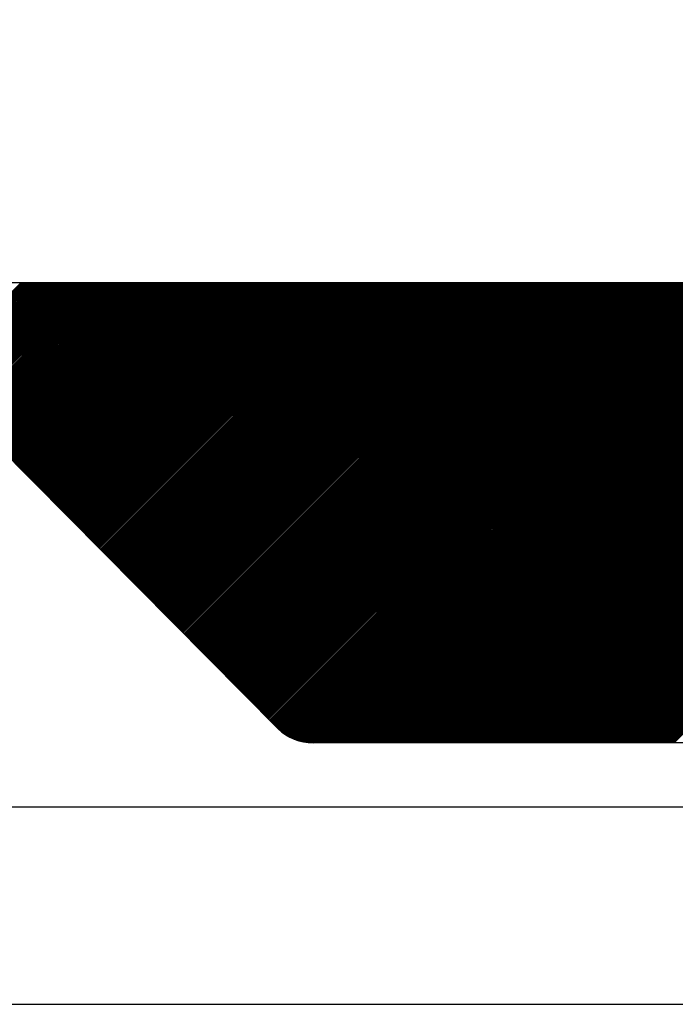
# Model space of a CAD drawing. Units: inches. Extents: x -1257 to -994, y -784 to -413.
# Drawn here: x -1224 to -1216, y -450 to -438 of the extents above; entities that cross this region are included whole.
import ezdxf

# ---------------------------------------------------------------- set-up
doc = ezdxf.new("R2010")
doc.units = ezdxf.units.IN
doc.layers.add('1', color=7, linetype='Continuous')

msp = doc.modelspace()

# ---------------------------------------------------------------- linework, layer by layer
at = {"layer": '1', "color": 7, "linetype": 'Continuous'}
for p, q in [((-1220.694, -447.077), (-1211.334, -437.717)), ((-1220.678, -447.078), (-1211.325, -437.726)), ((-1220.661, -447.079), (-1211.316, -437.734)), ((-1220.644, -447.08), (-1211.307, -437.743)), ((-1220.627, -447.08), (-1211.298, -437.751)), ((-1220.609, -447.08), (-1211.289, -437.76)), ((-1220.591, -447.08), (-1211.28, -437.769)), ((-1220.574, -447.08), (-1211.271, -437.777)), ((-1220.556, -447.08), (-1211.262, -437.786)), ((-1220.538, -447.08), (-1211.253, -437.794)), ((-1220.521, -447.08), (-1211.244, -437.803)), ((-1220.503, -447.08), (-1211.234, -437.811)), ((-1220.485, -447.08), (-1211.225, -437.82)), ((-1220.468, -447.08), (-1211.216, -437.829)), ((-1220.45, -447.08), (-1211.207, -437.837)), ((-1220.432, -447.08), (-1211.198, -437.846)), ((-1220.414, -447.08), (-1211.189, -437.854)), ((-1220.397, -447.08), (-1211.18, -437.863)), ((-1220.379, -447.08), (-1211.171, -437.872)), ((-1220.361, -447.08), (-1211.162, -437.88)), ((-1220.344, -447.08), (-1211.153, -437.889)), ((-1220.326, -447.08), (-1211.144, -437.897)), ((-1220.308, -447.08), (-1211.135, -437.906)), ((-1220.291, -447.08), (-1211.125, -437.915)), ((-1220.273, -447.08), (-1211.116, -437.923)), ((-1220.255, -447.08), (-1211.107, -437.932)), ((-1220.238, -447.08), (-1211.098, -437.94)), ((-1220.22, -447.08), (-1211.089, -437.949)), ((-1220.202, -447.08), (-1211.08, -437.957)), ((-1220.185, -447.08), (-1211.071, -437.966)), ((-1220.167, -447.08), (-1211.062, -437.975)), ((-1220.149, -447.08), (-1211.053, -437.983)), ((-1220.132, -447.08), (-1211.044, -437.992)), ((-1220.114, -447.08), (-1211.035, -438)), ((-1220.096, -447.08), (-1211.025, -438.009)), ((-1220.079, -447.08), (-1211.016, -438.018)), ((-1220.061, -447.08), (-1211.007, -438.026)), ((-1220.043, -447.08), (-1210.998, -438.035)), ((-1220.026, -447.08), (-1210.989, -438.043)), ((-1220.008, -447.08), (-1210.98, -438.052)), ((-1219.99, -447.08), (-1210.971, -438.061)), ((-1219.973, -447.08), (-1210.962, -438.069)), ((-1219.955, -447.08), (-1210.953, -438.078)), ((-1219.937, -447.08), (-1210.944, -438.086)), ((-1219.92, -447.08), (-1210.935, -438.095)), ((-1219.902, -447.08), (-1210.925, -438.103)), ((-1219.884, -447.08), (-1210.916, -438.112)), ((-1219.866, -447.08), (-1210.907, -438.121)), ((-1219.849, -447.08), (-1210.898, -438.129)), ((-1219.831, -447.08), (-1210.889, -438.138)), ((-1219.813, -447.08), (-1210.88, -438.146)), ((-1219.796, -447.08), (-1210.871, -438.155)), ((-1219.778, -447.08), (-1210.862, -438.164)), ((-1219.76, -447.08), (-1210.853, -438.172)), ((-1219.743, -447.08), (-1210.844, -438.181)), ((-1219.725, -447.08), (-1210.835, -438.189)), ((-1219.707, -447.08), (-1210.825, -438.198)), ((-1219.69, -447.08), (-1210.816, -438.207)), ((-1219.672, -447.08), (-1210.807, -438.215)), ((-1219.654, -447.08), (-1210.798, -438.224)), ((-1219.637, -447.08), (-1210.789, -438.232)), ((-1219.619, -447.08), (-1210.78, -438.241)), ((-1219.601, -447.08), (-1210.771, -438.249)), ((-1219.584, -447.08), (-1210.762, -438.258)), ((-1219.566, -447.08), (-1210.753, -438.267)), ((-1219.548, -447.08), (-1210.744, -438.275)), ((-1219.531, -447.08), (-1210.735, -438.284)), ((-1219.513, -447.08), (-1210.725, -438.292)), ((-1219.495, -447.08), (-1210.716, -438.301)), ((-1219.478, -447.08), (-1210.707, -438.31)), ((-1219.46, -447.08), (-1210.698, -438.318)), ((-1219.442, -447.08), (-1210.689, -438.327)), ((-1219.425, -447.08), (-1210.68, -438.335)), ((-1219.407, -447.08), (-1210.671, -438.344)), ((-1219.389, -447.08), (-1210.662, -438.353)), ((-1219.372, -447.08), (-1210.653, -438.361)), ((-1219.354, -447.08), (-1210.644, -438.37)), ((-1219.336, -447.08), (-1210.635, -438.378)), ((-1219.318, -447.08), (-1210.625, -438.387)), ((-1219.301, -447.08), (-1210.616, -438.395)), ((-1219.283, -447.08), (-1210.607, -438.404)), ((-1219.265, -447.08), (-1210.598, -438.413)), ((-1219.248, -447.08), (-1210.589, -438.421)), ((-1219.23, -447.08), (-1210.58, -438.43)), ((-1219.212, -447.08), (-1210.571, -438.438)), ((-1219.195, -447.08), (-1210.562, -438.447)), ((-1219.177, -447.08), (-1210.553, -438.456)), ((-1219.159, -447.08), (-1210.544, -438.464)), ((-1219.142, -447.08), (-1210.535, -438.473)), ((-1219.124, -447.08), (-1210.526, -438.481)), ((-1219.106, -447.08), (-1210.516, -438.49)), ((-1219.089, -447.08), (-1210.507, -438.499)), ((-1219.071, -447.08), (-1210.498, -438.507)), ((-1219.053, -447.08), (-1210.489, -438.516)), ((-1219.036, -447.08), (-1210.48, -438.524)), ((-1219.018, -447.08), (-1210.471, -438.533)), ((-1219, -447.08), (-1210.462, -438.541)), ((-1218.983, -447.08), (-1210.453, -438.55)), ((-1218.965, -447.08), (-1210.444, -438.559)), ((-1218.947, -447.08), (-1210.435, -438.567)), ((-1218.93, -447.08), (-1210.426, -438.576)), ((-1218.912, -447.08), (-1210.416, -438.584)), ((-1218.894, -447.08), (-1210.407, -438.593)), ((-1218.877, -447.08), (-1210.398, -438.602)), ((-1218.859, -447.08), (-1210.389, -438.61)), ((-1218.841, -447.08), (-1210.38, -438.619)), ((-1218.824, -447.08), (-1210.371, -438.627)), ((-1218.806, -447.08), (-1210.362, -438.636)), ((-1218.788, -447.08), (-1210.353, -438.645)), ((-1218.77, -447.08), (-1210.344, -438.653)), ((-1218.753, -447.08), (-1210.335, -438.662)), ((-1218.735, -447.08), (-1210.326, -438.67)), ((-1218.717, -447.08), (-1210.316, -438.679)), ((-1218.7, -447.08), (-1210.307, -438.687)), ((-1218.682, -447.08), (-1210.298, -438.696)), ((-1218.664, -447.08), (-1210.289, -438.705)), ((-1218.647, -447.08), (-1210.28, -438.713)), ((-1218.629, -447.08), (-1210.271, -438.722)), ((-1218.611, -447.08), (-1210.262, -438.73)), ((-1218.594, -447.08), (-1210.253, -438.739)), ((-1218.576, -447.08), (-1210.244, -438.748)), ((-1218.558, -447.08), (-1210.235, -438.756)), ((-1218.541, -447.08), (-1210.226, -438.765)), ((-1218.523, -447.08), (-1210.216, -438.773)), ((-1218.505, -447.08), (-1210.207, -438.782)), ((-1218.488, -447.08), (-1210.198, -438.791)), ((-1218.47, -447.08), (-1210.189, -438.799)), ((-1218.452, -447.08), (-1210.18, -438.808)), ((-1218.435, -447.08), (-1210.171, -438.816)), ((-1218.417, -447.08), (-1210.162, -438.825)), ((-1218.399, -447.08), (-1210.153, -438.833)), ((-1218.382, -447.08), (-1210.144, -438.842)), ((-1218.364, -447.08), (-1210.135, -438.851)), ((-1218.346, -447.08), (-1210.126, -438.859)), ((-1218.329, -447.08), (-1210.116, -438.868)), ((-1218.311, -447.08), (-1210.107, -438.876)), ((-1218.293, -447.08), (-1210.098, -438.885)), ((-1218.275, -447.08), (-1210.089, -438.894)), ((-1218.258, -447.08), (-1210.08, -438.902)), ((-1218.24, -447.08), (-1210.071, -438.911)), ((-1218.222, -447.08), (-1210.062, -438.919)), ((-1218.205, -447.08), (-1210.053, -438.928)), ((-1218.187, -447.08), (-1210.044, -438.937)), ((-1218.169, -447.08), (-1210.035, -438.945)), ((-1218.152, -447.08), (-1210.026, -438.954)), ((-1218.134, -447.08), (-1210.016, -438.962)), ((-1218.116, -447.08), (-1210.007, -438.971)), ((-1218.099, -447.08), (-1209.998, -438.979)), ((-1218.081, -447.08), (-1209.989, -438.988)), ((-1218.063, -447.08), (-1209.98, -438.997)), ((-1218.046, -447.08), (-1209.971, -439.005)), ((-1218.028, -447.08), (-1209.962, -439.014)), ((-1218.01, -447.08), (-1209.953, -439.022)), ((-1217.993, -447.08), (-1209.944, -439.031)), ((-1217.975, -447.08), (-1209.935, -439.04)), ((-1217.957, -447.08), (-1209.926, -439.048)), ((-1217.94, -447.08), (-1209.916, -439.057)), ((-1217.922, -447.08), (-1209.907, -439.065)), ((-1217.904, -447.08), (-1209.898, -439.074)), ((-1217.887, -447.08), (-1209.889, -439.083)), ((-1217.869, -447.08), (-1209.88, -439.091)), ((-1217.851, -447.08), (-1209.871, -439.1)), ((-1217.834, -447.08), (-1209.862, -439.108)), ((-1217.816, -447.08), (-1209.853, -439.117)), ((-1217.798, -447.08), (-1209.844, -439.125)), ((-1217.781, -447.08), (-1209.835, -439.134)), ((-1217.763, -447.08), (-1209.826, -439.143)), ((-1217.745, -447.08), (-1209.817, -439.151)), ((-1217.727, -447.08), (-1209.807, -439.16)), ((-1217.71, -447.08), (-1209.798, -439.168)), ((-1217.692, -447.08), (-1209.789, -439.177)), ((-1217.674, -447.08), (-1209.78, -439.186)), ((-1217.657, -447.08), (-1209.771, -439.194)), ((-1217.639, -447.08), (-1209.762, -439.203)), ((-1217.621, -447.08), (-1209.753, -439.211)), ((-1217.604, -447.08), (-1209.744, -439.22)), ((-1217.586, -447.08), (-1209.735, -439.229)), ((-1217.568, -447.08), (-1209.726, -439.237)), ((-1217.551, -447.08), (-1209.717, -439.246)), ((-1217.533, -447.08), (-1209.707, -439.254)), ((-1217.515, -447.08), (-1209.698, -439.263)), ((-1217.498, -447.08), (-1209.689, -439.271)), ((-1217.48, -447.08), (-1209.68, -439.28)), ((-1217.462, -447.08), (-1209.671, -439.289)), ((-1217.445, -447.08), (-1209.662, -439.297)), ((-1217.427, -447.08), (-1209.653, -439.306)), ((-1217.409, -447.08), (-1209.644, -439.314)), ((-1217.392, -447.08), (-1209.635, -439.323)), ((-1217.374, -447.08), (-1209.626, -439.332)), ((-1217.356, -447.08), (-1209.617, -439.34)), ((-1217.339, -447.08), (-1209.607, -439.349)), ((-1217.321, -447.08), (-1209.598, -439.357)), ((-1217.303, -447.08), (-1209.589, -439.366)), ((-1217.286, -447.08), (-1209.58, -439.375)), ((-1217.268, -447.08), (-1209.571, -439.383)), ((-1217.25, -447.08), (-1209.562, -439.392)), ((-1217.233, -447.08), (-1209.553, -439.4)), ((-1217.215, -447.08), (-1209.544, -439.409)), ((-1217.197, -447.08), (-1209.535, -439.417)), ((-1217.179, -447.08), (-1209.526, -439.426)), ((-1217.162, -447.08), (-1209.517, -439.435)), ((-1217.144, -447.08), (-1209.507, -439.443)), ((-1217.126, -447.08), (-1209.498, -439.452)), ((-1217.109, -447.08), (-1209.489, -439.46)), ((-1217.091, -447.08), (-1209.48, -439.469)), ((-1217.073, -447.08), (-1209.471, -439.478)), ((-1217.056, -447.08), (-1209.462, -439.486)), ((-1217.038, -447.08), (-1209.453, -439.495)), ((-1217.02, -447.08), (-1209.444, -439.503)), ((-1217.003, -447.08), (-1209.435, -439.512)), ((-1216.985, -447.08), (-1209.426, -439.521)), ((-1216.967, -447.08), (-1209.417, -439.529)), ((-1216.95, -447.08), (-1209.407, -439.538)), ((-1216.932, -447.08), (-1209.398, -439.546)), ((-1216.914, -447.08), (-1209.389, -439.555)), ((-1216.897, -447.08), (-1209.38, -439.563)), ((-1216.879, -447.08), (-1209.371, -439.572)), ((-1216.861, -447.08), (-1209.362, -439.581)), ((-1216.844, -447.08), (-1209.353, -439.589)), ((-1216.826, -447.08), (-1209.344, -439.598)), ((-1216.808, -447.08), (-1209.335, -439.606)), ((-1216.791, -447.08), (-1209.326, -439.615)), ((-1216.773, -447.08), (-1209.317, -439.624)), ((-1216.755, -447.08), (-1209.307, -439.632)), ((-1216.738, -447.08), (-1209.298, -439.641)), ((-1216.72, -447.08), (-1209.289, -439.649)), ((-1216.702, -447.08), (-1209.28, -439.658)), ((-1216.685, -447.08), (-1209.271, -439.667)), ((-1216.667, -447.08), (-1209.262, -439.675)), ((-1216.649, -447.08), (-1209.253, -439.684)), ((-1216.631, -447.08), (-1209.244, -439.692)), ((-1216.614, -447.08), (-1209.235, -439.701)), ((-1216.596, -447.08), (-1209.226, -439.709)), ((-1216.578, -447.08), (-1209.217, -439.718)), ((-1216.561, -447.08), (-1209.208, -439.727)), ((-1216.543, -447.08), (-1209.198, -439.735)), ((-1216.525, -447.08), (-1209.189, -439.744)), ((-1216.508, -447.08), (-1209.18, -439.752)), ((-1216.49, -447.08), (-1209.171, -439.761)), ((-1216.472, -447.08), (-1209.162, -439.77)), ((-1216.455, -447.08), (-1209.153, -439.778)), ((-1216.437, -447.08), (-1209.144, -439.787)), ((-1216.419, -447.08), (-1209.135, -439.795)), ((-1216.402, -447.08), (-1209.126, -439.804)), ((-1216.384, -447.08), (-1209.117, -439.813)), ((-1216.366, -447.08), (-1209.108, -439.821)), ((-1216.349, -447.08), (-1209.098, -439.83)), ((-1216.331, -447.08), (-1209.089, -439.838)), ((-1216.313, -447.08), (-1209.08, -439.847)), ((-1216.296, -447.08), (-1209.071, -439.855)), ((-1216.278, -447.08), (-1209.062, -439.864)), ((-1216.26, -447.08), (-1209.053, -439.873)), ((-1216.243, -447.08), (-1209.044, -439.881)), ((-1216.225, -447.08), (-1209.035, -439.89)), ((-1216.207, -447.08), (-1209.026, -439.898)), ((-1216.19, -447.08), (-1209.017, -439.907)), ((-1216.172, -447.08), (-1209.008, -439.916)), ((-1216.154, -447.08), (-1208.998, -439.924)), ((-1216.136, -447.08), (-1208.989, -439.933)), ((-1216.119, -447.08), (-1208.98, -439.941)), ((-1216.101, -447.08), (-1208.971, -439.95)), ((-1216.083, -447.08), (-1208.962, -439.959)), ((-1216.066, -447.08), (-1208.953, -439.967)), ((-1216.048, -447.08), (-1208.944, -439.976)), ((-1216.03, -447.08), (-1208.935, -439.984)), ((-1216.013, -447.08), (-1208.926, -439.993)), ((-1215.995, -447.08), (-1208.917, -440.001)), ((-1215.977, -447.08), (-1208.908, -440.01)), ((-1215.96, -447.08), (-1208.898, -440.019)), ((-1221.085, -446.899), (-1227.01, -440.924)), ((-1220.813, -447.054), (-1214.866, -441.107)), ((-1220.799, -447.058), (-1214.842, -441.1)), ((-1220.785, -447.062), (-1214.816, -441.093)), ((-1220.771, -447.065), (-1214.789, -441.083)), ((-1220.756, -447.068), (-1214.759, -441.071)), ((-1220.741, -447.071), (-1214.726, -441.055)), ((-1220.726, -447.073), (-1214.687, -441.034)), ((-1220.71, -447.075), (-1214.636, -441.001)), ((-1215.023, -441.126), (-1226.534, -441.126)), ((-1225.616, -442.329), (-1224.413, -441.126)), ((-1225.608, -442.338), (-1224.395, -441.126)), ((-1225.599, -442.347), (-1224.378, -441.126)), ((-1225.59, -442.356), (-1224.36, -441.126)), ((-1225.581, -442.365), (-1224.342, -441.126)), ((-1225.572, -442.374), (-1224.325, -441.126)), ((-1225.564, -442.383), (-1224.307, -441.126)), ((-1225.555, -442.391), (-1224.289, -441.126)), ((-1225.546, -442.4), (-1224.271, -441.126)), ((-1225.537, -442.409), (-1224.254, -441.126)), ((-1225.528, -442.418), (-1224.236, -441.126)), ((-1225.52, -442.427), (-1224.218, -441.126)), ((-1225.511, -442.436), (-1224.201, -441.126)), ((-1225.502, -442.445), (-1224.183, -441.126)), ((-1225.493, -442.454), (-1224.165, -441.126)), ((-1225.484, -442.462), (-1224.148, -441.126)), ((-1225.476, -442.471), (-1224.13, -441.126)), ((-1225.467, -442.48), (-1224.112, -441.126)), ((-1225.458, -442.489), (-1224.095, -441.126)), ((-1225.449, -442.498), (-1224.077, -441.126)), ((-1225.44, -442.507), (-1224.059, -441.126)), ((-1225.432, -442.516), (-1224.042, -441.126)), ((-1225.423, -442.525), (-1224.024, -441.126)), ((-1225.414, -442.533), (-1224.006, -441.126)), ((-1225.405, -442.542), (-1223.989, -441.126)), ((-1225.396, -442.551), (-1223.971, -441.126)), ((-1225.388, -442.56), (-1223.953, -441.126)), ((-1225.379, -442.569), (-1223.936, -441.126)), ((-1225.37, -442.578), (-1223.918, -441.126)), ((-1225.361, -442.587), (-1223.9, -441.126)), ((-1225.352, -442.596), (-1223.883, -441.126)), ((-1225.344, -442.604), (-1223.865, -441.126)), ((-1225.335, -442.613), (-1223.847, -441.126)), ((-1225.326, -442.622), (-1223.83, -441.126)), ((-1225.317, -442.631), (-1223.812, -441.126)), ((-1225.308, -442.64), (-1223.794, -441.126)), ((-1225.3, -442.649), (-1223.777, -441.126)), ((-1225.291, -442.658), (-1223.759, -441.126)), ((-1225.282, -442.667), (-1223.741, -441.126)), ((-1225.273, -442.676), (-1223.723, -441.126)), ((-1225.264, -442.684), (-1223.706, -441.126)), ((-1225.256, -442.693), (-1223.688, -441.126)), ((-1225.247, -442.702), (-1223.67, -441.126)), ((-1225.238, -442.711), (-1223.653, -441.126)), ((-1225.229, -442.72), (-1223.635, -441.126)), ((-1225.22, -442.729), (-1223.617, -441.126)), ((-1225.212, -442.738), (-1223.6, -441.126)), ((-1225.203, -442.747), (-1223.582, -441.126)), ((-1225.194, -442.755), (-1223.564, -441.126)), ((-1225.185, -442.764), (-1223.547, -441.126)), ((-1225.176, -442.773), (-1223.529, -441.126)), ((-1225.168, -442.782), (-1223.511, -441.126)), ((-1225.159, -442.791), (-1223.494, -441.126)), ((-1225.15, -442.8), (-1223.476, -441.126)), ((-1225.141, -442.809), (-1223.458, -441.126)), ((-1225.132, -442.818), (-1223.441, -441.126)), ((-1225.124, -442.826), (-1223.423, -441.126)), ((-1225.115, -442.835), (-1223.405, -441.126)), ((-1225.106, -442.844), (-1223.388, -441.126)), ((-1225.097, -442.853), (-1223.37, -441.126)), ((-1225.088, -442.862), (-1223.352, -441.126)), ((-1225.08, -442.871), (-1223.335, -441.126)), ((-1225.071, -442.88), (-1223.317, -441.126)), ((-1225.062, -442.889), (-1223.299, -441.126)), ((-1225.053, -442.897), (-1223.282, -441.126)), ((-1225.044, -442.906), (-1223.264, -441.126)), ((-1225.036, -442.915), (-1223.246, -441.126)), ((-1225.027, -442.924), (-1223.229, -441.126)), ((-1225.018, -442.933), (-1223.211, -441.126)), ((-1225.009, -442.942), (-1223.193, -441.126)), ((-1225, -442.951), (-1223.175, -441.126)), ((-1224.992, -442.96), (-1223.158, -441.126)), ((-1224.983, -442.968), (-1223.14, -441.126)), ((-1224.974, -442.977), (-1223.122, -441.126)), ((-1224.965, -442.986), (-1223.105, -441.126)), ((-1224.956, -442.995), (-1223.087, -441.126)), ((-1224.948, -443.004), (-1223.069, -441.126)), ((-1224.939, -443.013), (-1223.052, -441.126)), ((-1224.93, -443.022), (-1223.034, -441.126)), ((-1224.921, -443.031), (-1223.016, -441.126)), ((-1224.912, -443.039), (-1222.999, -441.126)), ((-1224.904, -443.048), (-1222.981, -441.126)), ((-1224.895, -443.057), (-1222.963, -441.126)), ((-1224.886, -443.066), (-1222.946, -441.126)), ((-1224.877, -443.075), (-1222.928, -441.126)), ((-1224.868, -443.084), (-1222.91, -441.126)), ((-1224.86, -443.093), (-1222.893, -441.126)), ((-1224.851, -443.102), (-1222.875, -441.126)), ((-1224.842, -443.11), (-1222.857, -441.126)), ((-1224.833, -443.119), (-1222.84, -441.126)), ((-1224.824, -443.128), (-1222.822, -441.126)), ((-1224.816, -443.137), (-1222.804, -441.126)), ((-1224.807, -443.146), (-1222.787, -441.126)), ((-1224.798, -443.155), (-1222.769, -441.126)), ((-1224.789, -443.164), (-1222.751, -441.126)), ((-1224.78, -443.173), (-1222.734, -441.126)), ((-1224.772, -443.181), (-1222.716, -441.126)), ((-1224.763, -443.19), (-1222.698, -441.126)), ((-1224.754, -443.199), (-1222.681, -441.126)), ((-1224.745, -443.208), (-1222.663, -441.126)), ((-1224.736, -443.217), (-1222.645, -441.126)), ((-1224.728, -443.226), (-1222.627, -441.126)), ((-1224.719, -443.235), (-1222.61, -441.126)), ((-1224.71, -443.244), (-1222.592, -441.126)), ((-1224.701, -443.252), (-1222.574, -441.126)), ((-1224.692, -443.261), (-1222.557, -441.126)), ((-1224.684, -443.27), (-1222.539, -441.126)), ((-1224.675, -443.279), (-1222.521, -441.126)), ((-1224.666, -443.288), (-1222.504, -441.126)), ((-1224.657, -443.297), (-1222.486, -441.126)), ((-1224.648, -443.306), (-1222.468, -441.126)), ((-1224.64, -443.315), (-1222.451, -441.126)), ((-1224.631, -443.323), (-1222.433, -441.126)), ((-1224.622, -443.332), (-1222.415, -441.126)), ((-1224.613, -443.341), (-1222.398, -441.126)), ((-1224.604, -443.35), (-1222.38, -441.126)), ((-1224.596, -443.359), (-1222.362, -441.126)), ((-1224.587, -443.368), (-1222.345, -441.126)), ((-1224.578, -443.377), (-1222.327, -441.126)), ((-1224.569, -443.386), (-1222.309, -441.126)), ((-1224.56, -443.394), (-1222.292, -441.126)), ((-1224.552, -443.403), (-1222.274, -441.126)), ((-1224.543, -443.412), (-1222.256, -441.126)), ((-1224.534, -443.421), (-1222.239, -441.126)), ((-1224.525, -443.43), (-1222.221, -441.126)), ((-1224.516, -443.439), (-1222.203, -441.126)), ((-1224.508, -443.448), (-1222.186, -441.126)), ((-1224.499, -443.457), (-1222.168, -441.126)), ((-1224.49, -443.466), (-1222.15, -441.126)), ((-1224.481, -443.474), (-1222.132, -441.126)), ((-1224.472, -443.483), (-1222.115, -441.126)), ((-1224.464, -443.492), (-1222.097, -441.126)), ((-1224.455, -443.501), (-1222.079, -441.126)), ((-1224.446, -443.51), (-1222.062, -441.126)), ((-1224.437, -443.519), (-1222.044, -441.126)), ((-1224.428, -443.528), (-1222.026, -441.126)), ((-1224.42, -443.537), (-1222.009, -441.126)), ((-1224.411, -443.545), (-1221.991, -441.126)), ((-1224.402, -443.554), (-1221.973, -441.126)), ((-1224.393, -443.563), (-1221.956, -441.126)), ((-1224.384, -443.572), (-1221.938, -441.126)), ((-1224.375, -443.581), (-1221.92, -441.126)), ((-1224.367, -443.59), (-1221.903, -441.126)), ((-1224.358, -443.599), (-1221.885, -441.126)), ((-1224.349, -443.608), (-1221.867, -441.126)), ((-1224.34, -443.616), (-1221.85, -441.126)), ((-1224.331, -443.625), (-1221.832, -441.126)), ((-1224.323, -443.634), (-1221.814, -441.126)), ((-1224.314, -443.643), (-1221.797, -441.126)), ((-1224.305, -443.652), (-1221.779, -441.126)), ((-1224.296, -443.661), (-1221.761, -441.126)), ((-1224.287, -443.67), (-1221.744, -441.126)), ((-1224.279, -443.679), (-1221.726, -441.126)), ((-1224.27, -443.687), (-1221.708, -441.126)), ((-1224.261, -443.696), (-1221.691, -441.126)), ((-1224.252, -443.705), (-1221.673, -441.126)), ((-1224.243, -443.714), (-1221.655, -441.126)), ((-1224.235, -443.723), (-1221.638, -441.126)), ((-1224.226, -443.732), (-1221.62, -441.126)), ((-1224.217, -443.741), (-1221.602, -441.126)), ((-1224.208, -443.75), (-1221.584, -441.126)), ((-1224.199, -443.758), (-1221.567, -441.126)), ((-1224.191, -443.767), (-1221.549, -441.126)), ((-1224.182, -443.776), (-1221.531, -441.126)), ((-1224.173, -443.785), (-1221.514, -441.126)), ((-1224.164, -443.794), (-1221.496, -441.126)), ((-1224.155, -443.803), (-1221.478, -441.126)), ((-1224.147, -443.812), (-1221.461, -441.126)), ((-1224.138, -443.821), (-1221.443, -441.126)), ((-1224.129, -443.829), (-1221.425, -441.126)), ((-1224.12, -443.838), (-1221.408, -441.126)), ((-1224.111, -443.847), (-1221.39, -441.126)), ((-1224.103, -443.856), (-1221.372, -441.126)), ((-1224.094, -443.865), (-1221.355, -441.126)), ((-1224.085, -443.874), (-1221.337, -441.126)), ((-1224.076, -443.883), (-1221.319, -441.126)), ((-1224.067, -443.892), (-1221.302, -441.126)), ((-1224.059, -443.9), (-1221.284, -441.126)), ((-1224.05, -443.909), (-1221.266, -441.126)), ((-1224.041, -443.918), (-1221.249, -441.126)), ((-1224.032, -443.927), (-1221.231, -441.126)), ((-1224.023, -443.936), (-1221.213, -441.126)), ((-1224.015, -443.945), (-1221.196, -441.126)), ((-1224.006, -443.954), (-1221.178, -441.126)), ((-1223.997, -443.963), (-1221.16, -441.126)), ((-1223.988, -443.971), (-1221.143, -441.126)), ((-1223.979, -443.98), (-1221.125, -441.126)), ((-1223.971, -443.989), (-1221.107, -441.126)), ((-1223.962, -443.998), (-1221.09, -441.126)), ((-1223.953, -444.007), (-1221.072, -441.126)), ((-1223.944, -444.016), (-1221.054, -441.126)), ((-1223.935, -444.025), (-1221.036, -441.126)), ((-1223.927, -444.034), (-1221.019, -441.126)), ((-1223.918, -444.042), (-1221.001, -441.126)), ((-1223.909, -444.051), (-1220.983, -441.126)), ((-1223.9, -444.06), (-1220.966, -441.126)), ((-1223.891, -444.069), (-1220.948, -441.126)), ((-1223.883, -444.078), (-1220.93, -441.126)), ((-1223.874, -444.087), (-1220.913, -441.126)), ((-1223.865, -444.096), (-1220.895, -441.126)), ((-1223.856, -444.105), (-1220.877, -441.126)), ((-1223.847, -444.113), (-1220.86, -441.126)), ((-1223.839, -444.122), (-1220.842, -441.126)), ((-1223.83, -444.131), (-1220.824, -441.126)), ((-1223.821, -444.14), (-1220.807, -441.126)), ((-1223.812, -444.149), (-1220.789, -441.126)), ((-1223.803, -444.158), (-1220.771, -441.126)), ((-1223.795, -444.167), (-1220.754, -441.126)), ((-1223.786, -444.176), (-1220.736, -441.126)), ((-1223.777, -444.184), (-1220.718, -441.126)), ((-1223.768, -444.193), (-1220.701, -441.126)), ((-1223.759, -444.202), (-1220.683, -441.126)), ((-1223.751, -444.211), (-1220.665, -441.126)), ((-1223.742, -444.22), (-1220.648, -441.126)), ((-1223.733, -444.229), (-1220.63, -441.126)), ((-1223.724, -444.238), (-1220.612, -441.126)), ((-1223.715, -444.247), (-1220.595, -441.126)), ((-1223.707, -444.256), (-1220.577, -441.126)), ((-1223.698, -444.264), (-1220.559, -441.126)), ((-1223.689, -444.273), (-1220.542, -441.126)), ((-1223.68, -444.282), (-1220.524, -441.126)), ((-1223.671, -444.291), (-1220.506, -441.126)), ((-1223.663, -444.3), (-1220.488, -441.126)), ((-1223.654, -444.309), (-1220.471, -441.126)), ((-1223.645, -444.318), (-1220.453, -441.126)), ((-1223.636, -444.327), (-1220.435, -441.126)), ((-1223.627, -444.335), (-1220.418, -441.126)), ((-1223.619, -444.344), (-1220.4, -441.126)), ((-1223.61, -444.353), (-1220.382, -441.126)), ((-1223.601, -444.362), (-1220.365, -441.126)), ((-1223.592, -444.371), (-1220.347, -441.126)), ((-1223.583, -444.38), (-1220.329, -441.126)), ((-1223.575, -444.389), (-1220.312, -441.126)), ((-1223.566, -444.398), (-1220.294, -441.126)), ((-1223.557, -444.406), (-1220.276, -441.126)), ((-1223.548, -444.415), (-1220.259, -441.126)), ((-1223.539, -444.424), (-1220.241, -441.126)), ((-1223.531, -444.433), (-1220.223, -441.126)), ((-1223.522, -444.442), (-1220.206, -441.126)), ((-1223.513, -444.451), (-1220.188, -441.126)), ((-1223.504, -444.46), (-1220.17, -441.126)), ((-1223.495, -444.469), (-1220.153, -441.126)), ((-1223.487, -444.477), (-1220.135, -441.126)), ((-1223.478, -444.486), (-1220.117, -441.126)), ((-1223.469, -444.495), (-1220.1, -441.126)), ((-1223.46, -444.504), (-1220.082, -441.126)), ((-1223.451, -444.513), (-1220.064, -441.126)), ((-1223.443, -444.522), (-1220.047, -441.126)), ((-1223.434, -444.531), (-1220.029, -441.126)), ((-1223.425, -444.54), (-1220.011, -441.126)), ((-1223.416, -444.548), (-1219.993, -441.126)), ((-1223.407, -444.557), (-1219.976, -441.126)), ((-1223.399, -444.566), (-1219.958, -441.126)), ((-1223.39, -444.575), (-1219.94, -441.126)), ((-1223.381, -444.584), (-1219.923, -441.126)), ((-1223.372, -444.593), (-1219.905, -441.126)), ((-1223.363, -444.602), (-1219.887, -441.126)), ((-1223.355, -444.611), (-1219.87, -441.126)), ((-1223.346, -444.619), (-1219.852, -441.126)), ((-1223.337, -444.628), (-1219.834, -441.126)), ((-1223.328, -444.637), (-1219.817, -441.126)), ((-1223.319, -444.646), (-1219.799, -441.126)), ((-1223.311, -444.655), (-1219.781, -441.126)), ((-1223.302, -444.664), (-1219.764, -441.126)), ((-1223.293, -444.673), (-1219.746, -441.126)), ((-1223.284, -444.682), (-1219.728, -441.126)), ((-1223.275, -444.69), (-1219.711, -441.126)), ((-1223.267, -444.699), (-1219.693, -441.126)), ((-1223.258, -444.708), (-1219.675, -441.126)), ((-1223.249, -444.717), (-1219.658, -441.126)), ((-1223.24, -444.726), (-1219.64, -441.126)), ((-1223.231, -444.735), (-1219.622, -441.126)), ((-1223.223, -444.744), (-1219.605, -441.126)), ((-1223.214, -444.753), (-1219.587, -441.126)), ((-1223.205, -444.761), (-1219.569, -441.126)), ((-1223.196, -444.77), (-1219.552, -441.126)), ((-1223.187, -444.779), (-1219.534, -441.126)), ((-1223.179, -444.788), (-1219.516, -441.126)), ((-1223.17, -444.797), (-1219.499, -441.126)), ((-1223.161, -444.806), (-1219.481, -441.126)), ((-1223.152, -444.815), (-1219.463, -441.126)), ((-1223.143, -444.824), (-1219.445, -441.126)), ((-1223.135, -444.832), (-1219.428, -441.126)), ((-1223.126, -444.841), (-1219.41, -441.126)), ((-1223.117, -444.85), (-1219.392, -441.126)), ((-1223.108, -444.859), (-1219.375, -441.126)), ((-1223.099, -444.868), (-1219.357, -441.126)), ((-1223.091, -444.877), (-1219.339, -441.126)), ((-1223.082, -444.886), (-1219.322, -441.126)), ((-1223.073, -444.895), (-1219.304, -441.126)), ((-1223.064, -444.903), (-1219.286, -441.126)), ((-1223.055, -444.912), (-1219.269, -441.126)), ((-1223.046, -444.921), (-1219.251, -441.126)), ((-1223.038, -444.93), (-1219.233, -441.126)), ((-1223.029, -444.939), (-1219.216, -441.126)), ((-1223.02, -444.948), (-1219.198, -441.126)), ((-1223.011, -444.957), (-1219.18, -441.126)), ((-1223.002, -444.966), (-1219.163, -441.126)), ((-1222.994, -444.974), (-1219.145, -441.126)), ((-1222.985, -444.983), (-1219.127, -441.126)), ((-1222.976, -444.992), (-1219.11, -441.126)), ((-1222.967, -445.001), (-1219.092, -441.126)), ((-1222.958, -445.01), (-1219.074, -441.126)), ((-1222.95, -445.019), (-1219.057, -441.126)), ((-1222.941, -445.028), (-1219.039, -441.126)), ((-1222.932, -445.037), (-1219.021, -441.126)), ((-1222.923, -445.045), (-1219.004, -441.126)), ((-1222.914, -445.054), (-1218.986, -441.126)), ((-1222.906, -445.063), (-1218.968, -441.126)), ((-1222.897, -445.072), (-1218.951, -441.126)), ((-1222.888, -445.081), (-1218.933, -441.126)), ((-1222.879, -445.09), (-1218.915, -441.126)), ((-1222.87, -445.099), (-1218.897, -441.126)), ((-1222.862, -445.108), (-1218.88, -441.126)), ((-1222.853, -445.117), (-1218.862, -441.126)), ((-1222.844, -445.125), (-1218.844, -441.126)), ((-1222.835, -445.134), (-1218.827, -441.126)), ((-1222.826, -445.143), (-1218.809, -441.126)), ((-1222.818, -445.152), (-1218.791, -441.126)), ((-1222.809, -445.161), (-1218.774, -441.126)), ((-1222.8, -445.17), (-1218.756, -441.126)), ((-1222.791, -445.179), (-1218.738, -441.126)), ((-1222.782, -445.188), (-1218.721, -441.126)), ((-1222.774, -445.196), (-1218.703, -441.126)), ((-1222.765, -445.205), (-1218.685, -441.126)), ((-1222.756, -445.214), (-1218.668, -441.126)), ((-1222.747, -445.223), (-1218.65, -441.126)), ((-1222.738, -445.232), (-1218.632, -441.126)), ((-1222.73, -445.241), (-1218.615, -441.126)), ((-1222.721, -445.25), (-1218.597, -441.126)), ((-1222.712, -445.259), (-1218.579, -441.126)), ((-1222.703, -445.267), (-1218.562, -441.126)), ((-1222.694, -445.276), (-1218.544, -441.126)), ((-1222.686, -445.285), (-1218.526, -441.126)), ((-1222.677, -445.294), (-1218.509, -441.126)), ((-1222.668, -445.303), (-1218.491, -441.126)), ((-1222.659, -445.312), (-1218.473, -441.126)), ((-1222.65, -445.321), (-1218.456, -441.126)), ((-1222.642, -445.33), (-1218.438, -441.126)), ((-1222.633, -445.338), (-1218.42, -441.126)), ((-1222.624, -445.347), (-1218.403, -441.126)), ((-1222.615, -445.356), (-1218.385, -441.126)), ((-1222.606, -445.365), (-1218.367, -441.126)), ((-1222.598, -445.374), (-1218.349, -441.126)), ((-1222.589, -445.383), (-1218.332, -441.126)), ((-1222.58, -445.392), (-1218.314, -441.126)), ((-1222.571, -445.401), (-1218.296, -441.126)), ((-1222.562, -445.409), (-1218.279, -441.126)), ((-1222.554, -445.418), (-1218.261, -441.126)), ((-1222.545, -445.427), (-1218.243, -441.126)), ((-1222.536, -445.436), (-1218.226, -441.126)), ((-1222.527, -445.445), (-1218.208, -441.126)), ((-1222.518, -445.454), (-1218.19, -441.126)), ((-1222.51, -445.463), (-1218.173, -441.126)), ((-1222.501, -445.472), (-1218.155, -441.126)), ((-1222.492, -445.48), (-1218.137, -441.126)), ((-1222.483, -445.489), (-1218.12, -441.126)), ((-1222.474, -445.498), (-1218.102, -441.126)), ((-1222.466, -445.507), (-1218.084, -441.126)), ((-1222.457, -445.516), (-1218.067, -441.126)), ((-1222.448, -445.525), (-1218.049, -441.126)), ((-1222.439, -445.534), (-1218.031, -441.126)), ((-1222.43, -445.543), (-1218.014, -441.126)), ((-1222.422, -445.551), (-1217.996, -441.126)), ((-1222.413, -445.56), (-1217.978, -441.126)), ((-1222.404, -445.569), (-1217.961, -441.126)), ((-1222.395, -445.578), (-1217.943, -441.126)), ((-1222.386, -445.587), (-1217.925, -441.126)), ((-1222.378, -445.596), (-1217.908, -441.126)), ((-1222.369, -445.605), (-1217.89, -441.126)), ((-1222.36, -445.614), (-1217.872, -441.126)), ((-1222.351, -445.622), (-1217.854, -441.126)), ((-1222.342, -445.631), (-1217.837, -441.126)), ((-1222.334, -445.64), (-1217.819, -441.126)), ((-1222.325, -445.649), (-1217.801, -441.126)), ((-1222.316, -445.658), (-1217.784, -441.126)), ((-1222.307, -445.667), (-1217.766, -441.126)), ((-1222.298, -445.676), (-1217.748, -441.126)), ((-1222.29, -445.685), (-1217.731, -441.126)), ((-1222.281, -445.693), (-1217.713, -441.126)), ((-1222.272, -445.702), (-1217.695, -441.126)), ((-1222.263, -445.711), (-1217.678, -441.126)), ((-1222.254, -445.72), (-1217.66, -441.126)), ((-1222.246, -445.729), (-1217.642, -441.126)), ((-1222.237, -445.738), (-1217.625, -441.126)), ((-1222.228, -445.747), (-1217.607, -441.126)), ((-1222.219, -445.756), (-1217.589, -441.126)), ((-1222.21, -445.764), (-1217.572, -441.126)), ((-1222.202, -445.773), (-1217.554, -441.126)), ((-1222.193, -445.782), (-1217.536, -441.126)), ((-1222.184, -445.791), (-1217.519, -441.126)), ((-1222.175, -445.8), (-1217.501, -441.126)), ((-1222.166, -445.809), (-1217.483, -441.126)), ((-1222.158, -445.818), (-1217.466, -441.126)), ((-1222.149, -445.827), (-1217.448, -441.126)), ((-1222.14, -445.835), (-1217.43, -441.126)), ((-1222.131, -445.844), (-1217.413, -441.126)), ((-1222.122, -445.853), (-1217.395, -441.126)), ((-1222.114, -445.862), (-1217.377, -441.126)), ((-1222.105, -445.871), (-1217.36, -441.126)), ((-1222.096, -445.88), (-1217.342, -441.126)), ((-1222.087, -445.889), (-1217.324, -441.126)), ((-1222.078, -445.898), (-1217.306, -441.126)), ((-1222.07, -445.907), (-1217.289, -441.126)), ((-1222.061, -445.915), (-1217.271, -441.126)), ((-1222.052, -445.924), (-1217.253, -441.126)), ((-1222.043, -445.933), (-1217.236, -441.126)), ((-1222.034, -445.942), (-1217.218, -441.126)), ((-1222.026, -445.951), (-1217.2, -441.126)), ((-1222.017, -445.96), (-1217.183, -441.126)), ((-1222.008, -445.969), (-1217.165, -441.126)), ((-1221.999, -445.978), (-1217.147, -441.126)), ((-1221.99, -445.986), (-1217.13, -441.126)), ((-1221.982, -445.995), (-1217.112, -441.126)), ((-1221.973, -446.004), (-1217.094, -441.126)), ((-1221.964, -446.013), (-1217.077, -441.126)), ((-1221.955, -446.022), (-1217.059, -441.126)), ((-1221.946, -446.031), (-1217.041, -441.126)), ((-1221.938, -446.04), (-1217.024, -441.126)), ((-1221.929, -446.049), (-1217.006, -441.126)), ((-1221.92, -446.057), (-1216.988, -441.126)), ((-1221.911, -446.066), (-1216.971, -441.126)), ((-1221.902, -446.075), (-1216.953, -441.126)), ((-1221.894, -446.084), (-1216.935, -441.126)), ((-1221.885, -446.093), (-1216.918, -441.126)), ((-1221.876, -446.102), (-1216.9, -441.126)), ((-1221.867, -446.111), (-1216.882, -441.126)), ((-1221.858, -446.12), (-1216.865, -441.126)), ((-1221.85, -446.128), (-1216.847, -441.126)), ((-1221.841, -446.137), (-1216.829, -441.126)), ((-1221.832, -446.146), (-1216.812, -441.126)), ((-1221.823, -446.155), (-1216.794, -441.126)), ((-1221.814, -446.164), (-1216.776, -441.126)), ((-1221.806, -446.173), (-1216.758, -441.126)), ((-1221.797, -446.182), (-1216.741, -441.126)), ((-1221.788, -446.191), (-1216.723, -441.126)), ((-1221.779, -446.199), (-1216.705, -441.126)), ((-1221.77, -446.208), (-1216.688, -441.126)), ((-1221.762, -446.217), (-1216.67, -441.126)), ((-1221.753, -446.226), (-1216.652, -441.126)), ((-1221.744, -446.235), (-1216.635, -441.126)), ((-1221.735, -446.244), (-1216.617, -441.126)), ((-1221.726, -446.253), (-1216.599, -441.126)), ((-1221.718, -446.262), (-1216.582, -441.126)), ((-1221.709, -446.27), (-1216.564, -441.126)), ((-1221.7, -446.279), (-1216.546, -441.126)), ((-1221.691, -446.288), (-1216.529, -441.126)), ((-1221.682, -446.297), (-1216.511, -441.126)), ((-1221.673, -446.306), (-1216.493, -441.126)), ((-1221.665, -446.315), (-1216.476, -441.126)), ((-1221.656, -446.324), (-1216.458, -441.126)), ((-1221.647, -446.333), (-1216.44, -441.126)), ((-1221.638, -446.341), (-1216.423, -441.126)), ((-1221.629, -446.35), (-1216.405, -441.126)), ((-1221.621, -446.359), (-1216.387, -441.126)), ((-1221.612, -446.368), (-1216.37, -441.126)), ((-1221.603, -446.377), (-1216.352, -441.126)), ((-1221.594, -446.386), (-1216.334, -441.126)), ((-1221.585, -446.395), (-1216.317, -441.126)), ((-1221.577, -446.404), (-1216.299, -441.126)), ((-1221.568, -446.412), (-1216.281, -441.126)), ((-1221.559, -446.421), (-1216.264, -441.126)), ((-1221.55, -446.43), (-1216.246, -441.126)), ((-1221.541, -446.439), (-1216.228, -441.126)), ((-1221.533, -446.448), (-1216.21, -441.126)), ((-1221.524, -446.457), (-1216.193, -441.126)), ((-1221.515, -446.466), (-1216.175, -441.126)), ((-1221.506, -446.475), (-1216.157, -441.126)), ((-1221.497, -446.483), (-1216.14, -441.126)), ((-1221.489, -446.492), (-1216.122, -441.126)), ((-1221.48, -446.501), (-1216.104, -441.126)), ((-1221.471, -446.51), (-1216.087, -441.126)), ((-1221.462, -446.519), (-1216.069, -441.126)), ((-1221.453, -446.528), (-1216.051, -441.126)), ((-1221.445, -446.537), (-1216.034, -441.126)), ((-1221.436, -446.546), (-1216.016, -441.126)), ((-1221.427, -446.554), (-1215.998, -441.126)), ((-1221.418, -446.563), (-1215.981, -441.126)), ((-1221.409, -446.572), (-1215.963, -441.126)), ((-1221.401, -446.581), (-1215.945, -441.126)), ((-1221.392, -446.59), (-1215.928, -441.126)), ((-1221.383, -446.599), (-1215.91, -441.126)), ((-1221.374, -446.608), (-1215.892, -441.126)), ((-1221.365, -446.617), (-1215.875, -441.126)), ((-1221.357, -446.625), (-1215.857, -441.126)), ((-1221.348, -446.634), (-1215.839, -441.126)), ((-1221.339, -446.643), (-1215.822, -441.126)), ((-1221.33, -446.652), (-1215.804, -441.126)), ((-1221.321, -446.661), (-1215.786, -441.126)), ((-1221.313, -446.67), (-1215.769, -441.126)), ((-1221.304, -446.679), (-1215.751, -441.126)), ((-1221.295, -446.688), (-1215.733, -441.126)), ((-1221.286, -446.697), (-1215.716, -441.126)), ((-1221.277, -446.705), (-1215.698, -441.126)), ((-1221.269, -446.714), (-1215.68, -441.126)), ((-1221.26, -446.723), (-1215.662, -441.126)), ((-1221.251, -446.732), (-1215.645, -441.126)), ((-1221.242, -446.741), (-1215.627, -441.126)), ((-1221.233, -446.75), (-1215.609, -441.126)), ((-1221.225, -446.759), (-1215.592, -441.126)), ((-1221.216, -446.768), (-1215.574, -441.126)), ((-1221.207, -446.776), (-1215.556, -441.126)), ((-1221.198, -446.785), (-1215.539, -441.126)), ((-1221.189, -446.794), (-1215.521, -441.126)), ((-1221.181, -446.803), (-1215.503, -441.126)), ((-1221.172, -446.812), (-1215.486, -441.126)), ((-1221.163, -446.821), (-1215.468, -441.126)), ((-1221.154, -446.83), (-1215.45, -441.126)), ((-1221.145, -446.839), (-1215.433, -441.126)), ((-1221.137, -446.847), (-1215.415, -441.126)), ((-1221.128, -446.856), (-1215.397, -441.126)), ((-1221.119, -446.865), (-1215.38, -441.126)), ((-1221.11, -446.874), (-1215.362, -441.126)), ((-1221.101, -446.883), (-1215.344, -441.126)), ((-1221.093, -446.892), (-1215.327, -441.126)), ((-1221.084, -446.901), (-1215.309, -441.126)), ((-1221.075, -446.909), (-1215.291, -441.126)), ((-1221.065, -446.917), (-1215.274, -441.126)), ((-1221.056, -446.926), (-1215.256, -441.126)), ((-1221.046, -446.934), (-1215.238, -441.126)), ((-1221.036, -446.941), (-1215.221, -441.126)), ((-1221.026, -446.949), (-1215.203, -441.126)), ((-1221.016, -446.956), (-1215.185, -441.126)), ((-1221.005, -446.964), (-1215.167, -441.126)), ((-1220.995, -446.971), (-1215.15, -441.126)), ((-1220.984, -446.978), (-1215.132, -441.126)), ((-1220.973, -446.984), (-1215.114, -441.126)), ((-1220.962, -446.991), (-1215.097, -441.126)), ((-1220.951, -446.997), (-1215.079, -441.126)), ((-1220.939, -447.004), (-1215.061, -441.126)), ((-1220.928, -447.01), (-1215.044, -441.126)), ((-1220.916, -447.015), (-1215.026, -441.126)), ((-1220.904, -447.021), (-1215.008, -441.126)), ((-1220.891, -447.026), (-1214.99, -441.125)), ((-1220.879, -447.032), (-1214.971, -441.124)), ((-1220.866, -447.037), (-1214.951, -441.122)), ((-1220.853, -447.041), (-1214.931, -441.119)), ((-1220.84, -447.046), (-1214.91, -441.116)), ((-1220.827, -447.05), (-1214.889, -441.112)), ((-1209.334, -447.08), (-1220.631, -447.08)), ((-1227.196, -447.907), (-1208.778, -447.907)), ((-1232.934, -450.466), (-1000.434, -450.466))]:
    msp.add_line(p, q, dxfattribs=at)
msp.add_arc((-1220.631, -446.418), 0.662, 226.625, 270, dxfattribs=at)

doc.saveas('drawing.dxf')
